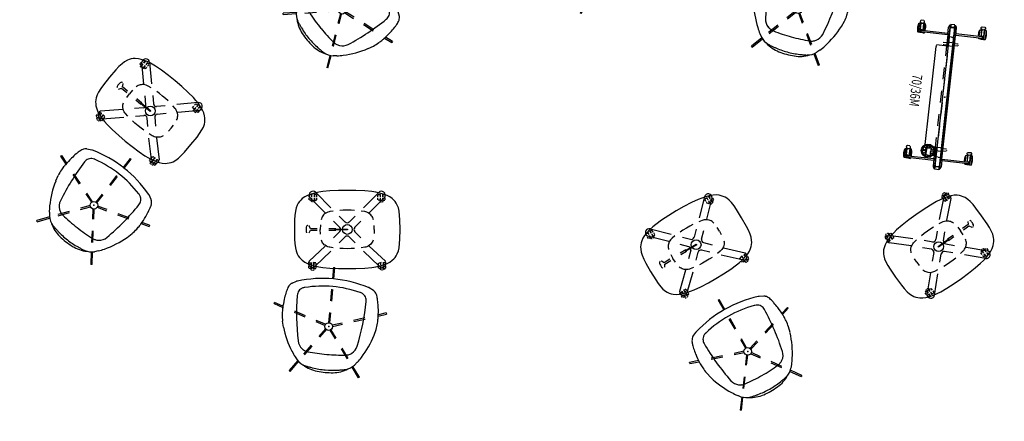
# Model space of a CAD drawing. Units: inches. Extents: x 0 to 456, y 0 to 284.
# Drawn here: x 5 to 257, y 23 to 126 of the extents above; entities that cross this region are included whole.
import ezdxf
from ezdxf.enums import TextEntityAlignment as Align

# ---------------------------------------------------------------- set-up
doc = ezdxf.new("R2010")
doc.units = ezdxf.units.IN
doc.header["$MEASUREMENT"] = 0
for name, color, linetype in [('A-FURN-P-ACCESSORY', 7, 'Continuous'), ('A-FURN-P-ACCESSORY-PROD_NO-T', 7, 'Continuous'), ('A-FURN-P-SEAT', 2, 'Continuous'), ('A-FURN-P-SEAT-PROD_NO-T', 2, 'Continuous'), ('A-FURN-P-TABLE', 2, 'Continuous'), ('A-FURN-P-TABLE-PROD_NO-T', 2, 'Continuous'), ('A-FURN-P-TERRITORY', 3, 'Continuous'), ('A-FURN-P-TERRITORY-PROD_NO-T', 3, 'Continuous'), ('A-FURN-P-TILE', 3, 'Continuous'), ('A-FURN-P-TILE-SS-T', 3, 'Continuous'), ('A-FURN-P-WORKTL', 7, 'Continuous'), ('A-FURN-P-WORKTL-PROD_NO-T', 7, 'Continuous')]:
    doc.layers.add(name, color=color, linetype=linetype)
doc.styles.get("Standard").update_dxf_attribs({"font": 'arial.ttf'})

# ---------------------------------------------------------------- blocks, each defined once
blk = doc.blocks.new('P_HZ920-')
at = {"layer": 'A-FURN-P-ACCESSORY'}
for p, q in [((4.37, 0.09), (4.32, -0.01)), ((4.42, 0.4), (4.41, 0.21)), ((4.43, 1.07), (4.42, 0.4)), ((4.43, 1.18), (4.43, 1.07)), ((4.75, 1.32), (4.64, 1.33)), ((4.9, 0.33), (4.9, 1.19)), ((4.92, 0.2), (4.9, 0.33)), ((5, 0), (4.95, 0.12)), ((31.38, 0.09), (31.33, -0.01)), ((31.44, 0.4), (31.42, 0.21)), ((31.44, 1.18), (31.44, 1.07)), ((31.44, 1.07), (31.44, 0.4)), ((31.77, 1.32), (31.65, 1.33)), ((31.91, 0.33), (31.91, 1.19)), ((31.93, 0.2), (31.91, 0.33)), ((32.01, 0), (31.96, 0.12)), ((4.27, -0.06), (4.27, -0.44)), ((4.27, -0.44), (4.27, -1.29)), ((4.4, -1.53), (4.42, -1.71)), ((4.42, -1.81), (4.43, -2.61)), ((4.9, -1.68), (4.92, -1.56)), ((4.9, -2.46), (4.9, -1.77)), ((4.9, -2.61), (4.9, -2.46)), ((4.92, -1.56), (4.95, -1.46)), ((5.06, -0.87), (5.06, -0.06)), ((5.06, -1.34), (5.06, -0.87)), ((31.28, -0.06), (31.28, -0.44)), ((31.28, -0.44), (31.28, -1.29)), ((31.41, -1.53), (31.44, -1.71)), ((31.44, -1.81), (31.44, -2.61)), ((31.91, -1.68), (31.93, -1.56)), ((31.91, -2.46), (31.91, -1.77)), ((31.91, -2.61), (31.91, -2.46)), ((31.93, -1.56), (31.97, -1.46)), ((32.07, -0.87), (32.07, -0.06)), ((32.07, -1.34), (32.07, -0.87))]:
    blk.add_line(p, q, dxfattribs=at)
blk.add_point((0, 0), dxfattribs=at)
at = {"layer": 'A-FURN-P-ACCESSORY-PROD_NO-T', "flags": 1}
for tag in ['CAPPN', 'CAPMG', 'CAPMC', 'CAPQT', 'CAPDH', 'CAPGC']:
    blk.add_attdef(tag, (0, 0), '', height=0.001, dxfattribs=at)
at = {"layer": 'A-FURN-P-ACCESSORY-PROD_NO-T'}
blk.add_attdef('CAPTG', (2, -4), '', height=2.5, dxfattribs=at)
blk = doc.blocks.new('P_HZ200-36')
at = {"layer": 'A-FURN-P-TERRITORY'}
for p, q in [((-18.89, 8.15), (-18.68, 8.37)), ((-18.89, 7.51), (-18.89, 8.15)), ((-18.68, 8.37), (-18.44, 8.37)), ((-18.44, 8.37), (-18.23, 8.17)), ((-18.23, 8.17), (-18.23, 7.98)), ((-18.23, 7.98), (-18.13, 7.98)), ((-18.22, 7.66), (-18.22, 7.47)), ((-15.73, 8.17), (-18.12, 8.17)), ((-18.12, 8.17), (-18.12, 7.47)), ((-18.11, 8.61), (-18.11, 8.22)), ((-18.11, 8.61), (-15.73, 8.61)), ((-18.11, 8.22), (-15.73, 8.22)), ((-17.7, 8.76), (-18.06, 8.66)), ((-17.33, 8.81), (-17.7, 8.76)), ((-17.13, 8.83), (-17.33, 8.81)), ((-16.78, 8.83), (-17.13, 8.83)), ((-16.41, 8.8), (-16.78, 8.83)), ((-16.07, 8.74), (-16.41, 8.8)), ((-16.33, 7.83), (-16.33, 1.03)), ((-15.76, 8.66), (-16.07, 8.74)), ((-15.96, 7.83), (-15.96, 1.03)), ((-15.73, 8.22), (-15.73, 8.61)), ((-15.73, 7.47), (-15.73, 8.17)), ((13.38, 7.51), (13.39, 8.15)), ((13.39, 8.15), (13.59, 8.37)), ((13.59, 8.37), (13.83, 8.37)), ((13.83, 8.37), (14.05, 8.17)), ((14.05, 8.17), (14.05, 7.98)), ((14.05, 7.98), (14.15, 7.98)), ((14.06, 7.66), (14.06, 7.47)), ((16.55, 8.17), (14.15, 8.17)), ((14.15, 8.17), (14.15, 7.47)), ((14.17, 8.61), (14.17, 8.22)), ((14.17, 8.61), (16.54, 8.61)), ((14.17, 8.22), (16.55, 8.22)), ((14.57, 8.76), (14.22, 8.66)), ((14.94, 8.81), (14.57, 8.76)), ((15.14, 8.83), (14.94, 8.81)), ((15.5, 8.83), (15.14, 8.83)), ((15.86, 8.8), (15.5, 8.83)), ((16.2, 8.74), (15.86, 8.8)), ((15.94, 7.83), (15.94, 1)), ((16.52, 8.66), (16.2, 8.74)), ((16.32, 7.83), (16.32, 1.03)), ((16.55, 8.22), (16.54, 8.61)), ((16.55, 7.47), (16.55, 8.17)), ((-18.68, 7.29), (-18.87, 7.42)), ((-18.43, 7.29), (-18.68, 7.29)), ((-18.22, 7.47), (-18.43, 7.29)), ((-18.12, 7.47), (-16.33, 7.47)), ((-18.11, 7.04), (-18.11, 7.43)), ((-18.11, 7.43), (-16.33, 7.43)), ((-16.33, 7.03), (-18.11, 7.04)), ((-17.7, 6.89), (-18.06, 6.99)), ((-17.33, 6.84), (-17.7, 6.89)), ((-17.13, 6.82), (-17.33, 6.84)), ((-16.78, 6.82), (-17.13, 6.82)), ((-16.41, 6.85), (-16.78, 6.82)), ((-15.96, 7.47), (-15.73, 7.47)), ((-15.96, 7.43), (-15.73, 7.43)), ((-15.73, 7.03), (-15.96, 7.03)), ((-15.76, 6.99), (-15.96, 6.94)), ((-15.73, 7.43), (-15.73, 7.03)), ((13.59, 7.29), (13.41, 7.42)), ((13.84, 7.29), (13.59, 7.29)), ((14.06, 7.47), (13.84, 7.29)), ((14.15, 7.47), (15.94, 7.47)), ((14.17, 7.04), (14.17, 7.43)), ((14.17, 7.43), (15.94, 7.43)), ((15.94, 7.03), (14.17, 7.04)), ((14.57, 6.89), (14.22, 6.99)), ((14.94, 6.84), (14.57, 6.89)), ((15.14, 6.82), (14.94, 6.84)), ((15.5, 6.82), (15.14, 6.82)), ((15.86, 6.85), (15.5, 6.82)), ((16.32, 7.47), (16.55, 7.47)), ((16.32, 7.43), (16.55, 7.43)), ((16.54, 7.03), (16.32, 7.03)), ((16.52, 6.99), (16.32, 6.94)), ((16.55, 7.43), (16.54, 7.03)), ((-18.63, 0.54), (-18.63, -0.54)), ((-17.84, 0.41), (-18.61, 0.56)), ((-16.05, 1.03), (-17.89, 1.03)), ((-16.05, 0.66), (-17.85, 0.65)), ((-17.84, -0.44), (-17.84, 0.41)), ((-17.56, 0.55), (-17.8, 0.5)), ((-16.23, 0.66), (-16.23, 0.56)), ((-15.44, 0.56), (-16.23, 0.56)), ((15.89, 0.95), (-15.89, 0.95)), ((-15.44, 0), (-15.44, 0.61)), ((-15.44, 0.56), (-13.5, 0.56)), ((-15.44, 0), (-15.44, -0.72)), ((-15.36, 0.69), (15.36, 0.69)), ((-10.5, 0.56), (-7.5, 0.56)), ((-4.5, 0.56), (-1.5, 0.56)), ((1.5, 0.56), (4.5, 0.56)), ((7.5, 0.56), (10.5, 0.56)), ((13.5, 0.56), (15.44, 0.56)), ((15.44, 0), (15.44, 0.61)), ((16.23, 0.56), (15.44, 0.56)), ((15.44, 0), (15.44, -0.72)), ((16.05, 1.03), (17.89, 1.03)), ((16.05, 0.66), (17.85, 0.65)), ((16.23, 0.66), (16.23, 0.56)), ((17.56, 0.55), (17.8, 0.5)), ((17.84, 0.41), (18.61, 0.56)), ((17.84, -0.44), (17.84, 0.41)), ((18.63, 0.54), (18.63, -0.54)), ((-18.62, -0.56), (-17.84, -0.41)), ((-16.05, -1.03), (-17.89, -1.03)), ((-16.05, -0.66), (-17.85, -0.65)), ((-17.56, -0.55), (-17.8, -0.5)), ((-16.33, -7.83), (-16.33, -1.03)), ((-15.44, -0.56), (-16.23, -0.56)), ((-16.23, -0.66), (-16.23, -0.56)), ((-15.96, -7.83), (-15.96, -1.03)), ((-13.01, -0.95), (-15.89, -0.95)), ((-15.44, -0.56), (-13.5, -0.56)), ((-15.36, -0.8), (-13.01, -0.8)), ((-13.01, -0.8), (-13.01, -3.55)), ((-10.5, -0.95), (-13.01, -0.95)), ((-10.5, -0.56), (-7.5, -0.56)), ((-4.5, -0.95), (-7.5, -0.95)), ((-4.5, -0.56), (-1.5, -0.56)), ((1.5, -0.95), (-1.5, -0.95)), ((1.5, -0.56), (4.5, -0.56)), ((7.5, -0.95), (4.5, -0.95)), ((7.5, -0.56), (10.5, -0.56)), ((13.01, -0.95), (10.5, -0.95)), ((15.36, -0.8), (13.01, -0.8)), ((13.01, -0.8), (13.01, -3.55)), ((15.89, -0.95), (13.01, -0.95)), ((13.5, -0.56), (15.44, -0.56)), ((16.23, -0.56), (15.44, -0.56)), ((15.94, -7.83), (15.94, -1)), ((16.05, -0.66), (17.85, -0.65)), ((16.05, -1.03), (17.89, -1.03)), ((16.23, -0.66), (16.23, -0.56)), ((16.32, -7.83), (16.32, -1.03)), ((17.56, -0.55), (17.8, -0.5)), ((18.62, -0.56), (17.84, -0.41)), ((-12.89, -3.63), (-12.76, -3.65)), ((-12.76, -3.65), (-12.61, -3.66)), ((12.61, -3.66), (-12.61, -3.66)), ((12.76, -3.65), (12.61, -3.66)), ((12.89, -3.63), (12.76, -3.65)), ((-18.89, -7.51), (-18.89, -8.15)), ((-18.68, -7.29), (-18.87, -7.42)), ((-18.43, -7.29), (-18.68, -7.29)), ((-18.22, -7.47), (-18.43, -7.29)), ((-18.22, -7.66), (-18.22, -7.47)), ((-18.12, -8.17), (-18.12, -7.47)), ((-18.12, -7.47), (-16.33, -7.47)), ((-16.33, -7.03), (-18.11, -7.04)), ((-18.11, -7.04), (-18.11, -7.43)), ((-18.11, -7.43), (-16.33, -7.43)), ((-17.7, -6.89), (-18.06, -6.99)), ((-17.33, -6.84), (-17.7, -6.89)), ((-17.13, -6.82), (-17.33, -6.84)), ((-16.78, -6.82), (-17.13, -6.82)), ((-16.41, -6.85), (-16.78, -6.82)), ((-15.76, -6.99), (-15.96, -6.94)), ((-15.73, -7.03), (-15.96, -7.03)), ((-15.96, -7.43), (-15.73, -7.43)), ((-15.96, -7.47), (-15.73, -7.47)), ((-15.73, -7.43), (-15.73, -7.03)), ((-15.73, -7.47), (-15.73, -8.17)), ((13.38, -7.51), (13.39, -8.15)), ((13.59, -7.29), (13.41, -7.42)), ((13.84, -7.29), (13.59, -7.29)), ((14.06, -7.47), (13.84, -7.29)), ((14.06, -7.66), (14.06, -7.47)), ((14.15, -8.17), (14.15, -7.47)), ((14.15, -7.47), (15.94, -7.47)), ((15.94, -7.03), (14.17, -7.04)), ((14.17, -7.04), (14.17, -7.43)), ((14.17, -7.43), (15.94, -7.43)), ((14.57, -6.89), (14.22, -6.99)), ((14.94, -6.84), (14.57, -6.89)), ((15.14, -6.82), (14.94, -6.84)), ((15.5, -6.82), (15.14, -6.82)), ((15.86, -6.85), (15.5, -6.82)), ((16.52, -6.99), (16.32, -6.94)), ((16.54, -7.03), (16.32, -7.03)), ((16.32, -7.43), (16.55, -7.43)), ((16.32, -7.47), (16.55, -7.47)), ((16.55, -7.43), (16.54, -7.03)), ((16.55, -7.47), (16.55, -8.17)), ((-18.89, -8.15), (-18.68, -8.37)), ((-18.68, -8.37), (-18.44, -8.37)), ((-18.44, -8.37), (-18.23, -8.17)), ((-18.23, -8.17), (-18.23, -7.98)), ((-18.23, -7.98), (-18.13, -7.98)), ((-15.73, -8.17), (-18.12, -8.17)), ((-18.11, -8.61), (-18.11, -8.22)), ((-18.11, -8.22), (-15.73, -8.22)), ((-18.11, -8.61), (-15.73, -8.61)), ((-17.7, -8.76), (-18.06, -8.66)), ((-17.33, -8.81), (-17.7, -8.76)), ((-17.13, -8.83), (-17.33, -8.81)), ((-16.78, -8.83), (-17.13, -8.83)), ((-16.41, -8.8), (-16.78, -8.83)), ((-16.07, -8.74), (-16.41, -8.8)), ((-15.76, -8.66), (-16.07, -8.74)), ((-15.73, -8.22), (-15.73, -8.61)), ((13.39, -8.15), (13.59, -8.37)), ((13.59, -8.37), (13.83, -8.37)), ((13.83, -8.37), (14.05, -8.17)), ((14.05, -8.17), (14.05, -7.98)), ((14.05, -7.98), (14.15, -7.98)), ((16.55, -8.17), (14.15, -8.17)), ((14.17, -8.61), (14.17, -8.22)), ((14.17, -8.22), (16.55, -8.22)), ((14.17, -8.61), (16.54, -8.61)), ((14.57, -8.76), (14.22, -8.66)), ((14.94, -8.81), (14.57, -8.76)), ((15.14, -8.83), (14.94, -8.81)), ((15.5, -8.83), (15.14, -8.83)), ((15.86, -8.8), (15.5, -8.83)), ((16.2, -8.74), (15.86, -8.8)), ((16.52, -8.66), (16.2, -8.74)), ((16.55, -8.22), (16.54, -8.61))]:
    blk.add_line(p, q, dxfattribs=at)
for centre, radius, start, end in [((-16.14, 7.82), 0.33, 303.4531, 233.4832), ((-16.14, 7.83), 0.189, 359.9996, 180), ((16.14, 7.82), 0.33, 303.4531, 233.4832), ((16.13, 7.83), 0.189, 359.9996, 180), ((-17.83, 0.36), 0.674, 84.3377, 165.4187), ((-17.85, 0.38), 0.264, 90, 162.8229), ((-16.05, 0.84), 0.187, 270, 90), ((16.05, 0.84), 0.187, 90, 270), ((17.83, 0.36), 0.674, 14.5813, 95.6623), ((17.85, 0.38), 0.264, 17.1771, 90), ((-17.83, -0.36), 0.674, 194.5813, 275.6623), ((-17.85, -0.38), 0.264, 197.1771, 270), ((-16.05, -0.84), 0.187, 270, 90), ((16.05, -0.84), 0.187, 90, 270), ((17.83, -0.36), 0.674, 264.3377, 345.4187), ((17.85, -0.38), 0.264, 270, 342.8229), ((-16.14, -7.82), 0.33, 126.5168, 56.5469), ((16.14, -7.82), 0.33, 126.5168, 56.5469), ((-16.14, -7.83), 0.189, 180, 0.0004), ((16.13, -7.83), 0.189, 180, 0.0004)]:
    blk.add_arc(centre, radius, start, end, dxfattribs=at)
for p in [(-18.24, 0.68), (0, 0), (18.24, -0.69)]:
    blk.add_point(p, dxfattribs=at)
at = {"layer": 'A-FURN-P-TERRITORY-PROD_NO-T', "flags": 1}
for tag in ['CAPPN', 'CAPMG', 'CAPMC', 'CAPQT', 'CAPDH', 'CAPGC']:
    blk.add_attdef(tag, (0, 0), '', height=0.001, dxfattribs=at)
at = {"layer": 'A-FURN-P-TERRITORY-PROD_NO-T'}
blk.add_attdef('CAPTG', (-11, -6.54), '', height=2.5, dxfattribs=at)
blk = doc.blocks.new('P_HZ210-7036M')
at = {"layer": 'A-FURN-P-TILE'}
for p, q in [((0.2, -1.06), (0.2, -0.3)), ((0.32, -0.18), (36.08, -0.18)), ((36.08, -1.18), (0.32, -1.18)), ((36.2, -0.3), (36.2, -1.06))]:
    blk.add_line(p, q, dxfattribs=at)
for centre, start, end in [((0.32, -0.3), 90, 180), ((0.32, -1.06), 180, 270), ((36.08, -0.3), 0, 90), ((36.08, -1.06), 270, 0)]:
    blk.add_arc(centre, 0.12, start, end, dxfattribs=at)
for p in [(0, 0), (0, -1.37), (36.4, 0), (36.4, -1.37)]:
    blk.add_point(p, dxfattribs=at)
at = {"layer": 'A-FURN-P-TILE-SS-T', "width": 0.7, "flags": 1}
blk.add_attdef('CAPPN', (0, 0), '', height=0.001, dxfattribs=at)
at = {"layer": 'A-FURN-P-TILE-SS-T', "flags": 1}
for tag in ['CAPMG', 'CAPMC', 'CAPQT', 'CAPDH', 'CAPGC']:
    blk.add_attdef(tag, (0, 0), '', height=0.001, dxfattribs=at)
at = {"layer": 'A-FURN-P-TILE-SS-T', "width": 0.7}
blk.add_attdef('CAPTG', text='', height=2.5, dxfattribs=at).set_placement((17.39, -9.5), align=Align.CENTER)
blk = doc.blocks.new('P_Y7235-')
at = {"layer": 'A-FURN-P-WORKTL'}
for p, q in [((-0.59, 0.09), (-0.51, 0.01)), ((0.55, 0.12), (-0.55, 0.12)), ((0.52, 0.02), (0.59, 0.09)), ((-0.88, -0.03), (-0.9, -0.58)), ((0.88, -0.03), (-0.88, -0.03)), ((-0.66, -2.31), (-0.78, -1.31)), ((-0.78, -1.31), (1.22, -1.31)), ((1.22, -2.31), (-0.78, -2.31)), ((-0.78, -2.31), (-0.78, -2.56)), ((0.9, -0.58), (0.88, -0.03)), ((1.22, -1.31), (1.09, -2.31)), ((1.22, -2.56), (1.22, -2.31)), ((-0.78, -2.56), (1.22, -2.56))]:
    blk.add_line(p, q, dxfattribs=at)
for centre, radius in [((0, -2), 1.68), ((0, -2), 1.49), ((-1.06, -1.91), 0.375), ((0.24, -0.93), 0.375), ((-0.4, -2.94), 0.375), ((0.39, -2.95), 0.375)]:
    blk.add_circle(centre, radius, dxfattribs=at)
blk.add_point((0, 0), dxfattribs=at)
at = {"layer": 'A-FURN-P-WORKTL-PROD_NO-T', "flags": 1}
for tag in ['CAPPN', 'CAPMG', 'CAPMC', 'CAPQT', 'CAPDH', 'CAPGC']:
    blk.add_attdef(tag, (0, 0), '', height=0.001, dxfattribs=at)
at = {"layer": 'A-FURN-P-WORKTL-PROD_NO-T'}
blk.add_attdef('CAPTG', (-3.85, -7.39), '', height=2.5, dxfattribs=at)
blk = doc.blocks.new('P_HJALNNS-2027CM')
at = {"layer": 'A-FURN-P-TABLE'}
for p, q in [((-11.51, 7.89), (-11.89, 7.53)), ((-10.87, 8.34), (-11.51, 7.89)), ((-10.17, 8.69), (-10.87, 8.34)), ((-9.22, 9.04), (-10.17, 8.69)), ((-9.7, 8.36), (-9.7, 8.85)), ((-9.7, 7.56), (-9.7, 8.09)), ((-9.61, 8.93), (-9.15, 8.93)), ((-5.63, 4.25), (-9.61, 8.24)), ((-8.25, 9.32), (-9.22, 9.04)), ((-9.13, 8.92), (-9.13, 8.36)), ((-9.13, 8.09), (-9.13, 7.5)), ((-9.07, 8.36), (-9.07, 8.94)), ((-9.07, 7.59), (-9.07, 8.09)), ((-9.05, 8.96), (-8.94, 9.05)), ((-8.53, 9.02), (-8.45, 8.93)), ((-8.45, 8.93), (-8.44, 8.36)), ((-8.44, 8.09), (-8.44, 7.56)), ((-8.39, 8.92), (-8.39, 8.36)), ((-8.39, 8.09), (-8.39, 7.5)), ((-7.9, 8.93), (-8.36, 8.93)), ((-7.26, 9.54), (-8.25, 9.32)), ((-8.06, 9.46), (-4.17, 5.56)), ((-7.81, 8.36), (-7.81, 8.85)), ((-7.81, 7.56), (-7.81, 8.09)), ((-6.26, 9.7), (-7.26, 9.54)), ((-4.45, 9.87), (-6.26, 9.7)), ((-2.23, 9.97), (-4.45, 9.87)), ((0, 10), (-2.23, 9.97)), ((2.23, 9.97), (0, 10)), ((4.46, 9.87), (2.23, 9.97)), ((8.06, 9.46), (4.17, 5.56)), ((6.27, 9.7), (4.46, 9.87)), ((5.63, 4.25), (9.61, 8.24)), ((7.27, 9.54), (6.27, 9.7)), ((8.25, 9.32), (7.27, 9.54)), ((7.81, 8.36), (7.81, 8.85)), ((7.81, 7.56), (7.81, 8.09)), ((7.9, 8.93), (8.36, 8.93)), ((9.23, 9.04), (8.25, 9.32)), ((8.39, 8.92), (8.39, 8.36)), ((8.39, 8.09), (8.39, 7.5)), ((8.45, 8.93), (8.44, 8.36)), ((8.44, 8.09), (8.44, 7.56)), ((8.53, 9.02), (8.45, 8.93)), ((9.05, 8.96), (8.94, 9.05)), ((9.07, 8.36), (9.07, 8.94)), ((9.07, 7.59), (9.07, 8.09)), ((9.13, 8.92), (9.13, 8.36)), ((9.13, 8.09), (9.13, 7.5)), ((9.61, 8.93), (9.15, 8.93)), ((10.18, 8.69), (9.23, 9.04)), ((9.7, 8.36), (9.7, 8.85)), ((9.7, 7.56), (9.7, 8.09)), ((10.88, 8.34), (10.18, 8.69)), ((11.51, 7.89), (10.88, 8.34)), ((11.9, 7.53), (11.51, 7.89)), ((-13.08, 5.49), (-13.25, 4.7)), ((-12.78, 6.24), (-13.08, 5.49)), ((-12.53, 6.7), (-12.78, 6.24)), ((-12.24, 7.13), (-12.53, 6.7)), ((-11.89, 7.53), (-12.24, 7.13)), ((-9.15, 7.48), (-9.61, 7.48)), ((-9.19, 7.25), (-9.19, 7.48)), ((-9.19, 7.48), (-8.85, 7.48)), ((-9.09, 7.07), (-9.18, 7.17)), ((-8.85, 7.05), (-8.99, 7.05)), ((-8.67, 7.48), (-8.46, 7.48)), ((-8.52, 7.05), (-8.67, 7.05)), ((-8.46, 7.48), (-8.33, 7.48)), ((-8.34, 7.16), (-8.42, 7.07)), ((-8.36, 7.48), (-7.9, 7.48)), ((-8.32, 7.42), (-8.33, 7.22)), ((8.36, 7.48), (7.9, 7.48)), ((8.32, 7.42), (8.33, 7.22)), ((8.46, 7.48), (8.33, 7.48)), ((8.34, 7.16), (8.42, 7.07)), ((8.67, 7.48), (8.46, 7.48)), ((8.52, 7.05), (8.67, 7.05)), ((9.19, 7.48), (8.85, 7.48)), ((8.85, 7.05), (8.99, 7.05)), ((9.09, 7.07), (9.18, 7.17)), ((9.15, 7.48), (9.61, 7.48)), ((9.19, 7.25), (9.19, 7.48)), ((12.24, 7.13), (11.9, 7.53)), ((12.54, 6.7), (12.24, 7.13)), ((12.79, 6.24), (12.54, 6.7)), ((13.08, 5.49), (12.79, 6.24)), ((13.26, 4.7), (13.08, 5.49)), ((-13.39, 3.6), (-13.46, 2.5)), ((-13.25, 4.7), (-13.39, 3.6)), ((-6.62, 2.74), (-6.7, 2.48)), ((-6.51, 3.03), (-6.62, 2.74)), ((-6.38, 3.26), (-6.51, 3.03)), ((-6.22, 3.49), (-6.38, 3.26)), ((-6.04, 3.71), (-6.22, 3.49)), ((-5.86, 3.89), (-6.04, 3.71)), ((-5.67, 4.05), (-5.86, 3.89)), ((-5.3, 4.28), (-5.67, 4.05)), ((-4.98, 4.42), (-5.3, 4.28)), ((-4.66, 4.52), (-4.98, 4.42)), ((-4.45, 4.56), (-4.66, 4.52)), ((-3.57, 4.7), (-4.45, 4.56)), ((-2.04, 3.44), (-0.51, 1.9)), ((-1.02, 4.9), (-1.89, 4.86)), ((0.01, 4.93), (-1.02, 4.9)), ((1, 4.91), (0.01, 4.93)), ((2.05, 3.44), (0.51, 1.9)), ((1.87, 4.86), (1, 4.91)), ((4.46, 4.56), (3.56, 4.69)), ((4.72, 4.5), (4.46, 4.56)), ((5, 4.41), (4.72, 4.5)), ((5.32, 4.27), (5, 4.41)), ((5.73, 4), (5.32, 4.27)), ((6.02, 3.74), (5.73, 4)), ((6.22, 3.51), (6.02, 3.74)), ((6.37, 3.28), (6.22, 3.51)), ((6.51, 3.02), (6.37, 3.28)), ((6.62, 2.76), (6.51, 3.02)), ((6.7, 2.48), (6.62, 2.76)), ((13.39, 3.6), (13.26, 4.7)), ((13.46, 2.5), (13.39, 3.6)), ((-13.46, 2.5), (-13.5, 0)), ((-13.5, 0), (-13.46, -2.49)), ((-10.52, 0.38), (-10.54, 0.12)), ((-10.54, 0.12), (-10.54, -0.22)), ((-10.48, 0.61), (-10.52, 0.38)), ((-10.43, 0.77), (-10.48, 0.61)), ((-10.36, 0.9), (-10.43, 0.77)), ((-10.29, 0.97), (-10.36, 0.9)), ((-10.07, 1.05), (-10.17, 1.03)), ((-9.77, 0.9), (-9.85, 0.98)), ((-9.4, 0.2), (-9.77, 0.9)), ((-7.67, 0.2), (-9.4, 0.2)), ((-6.85, 1.17), (-6.89, 0)), ((-6.85, -1.16), (-6.89, 0.01)), ((-2.94, 0.2), (-4.67, 0.2)), ((-1.88, 0.49), (-3.5, 2.12)), ((-3.12, -0.12), (-3.12, 0.12)), ((-3.12, 0.12), (0.09, 0.12)), ((0.09, 0.12), (0.09, -0.12)), ((1.88, 0.49), (3.51, 2.12)), ((6.89, 0), (6.86, 1.02)), ((6.89, 0), (6.86, -1.01)), ((13.5, 0), (13.46, 2.5)), ((13.46, -2.49), (13.5, 0)), ((-13.46, -2.49), (-13.39, -3.6)), ((-10.54, -0.22), (-10.52, -0.42)), ((-10.52, -0.42), (-10.49, -0.58)), ((-10.49, -0.58), (-10.44, -0.73)), ((-10.44, -0.73), (-10.4, -0.83)), ((-9.77, -0.89), (-9.4, -0.19)), ((-9.4, -0.19), (-7.67, -0.19)), ((-4.67, -0.19), (-2.95, -0.19)), ((-1.88, -0.48), (-3.5, -2.12)), ((0.09, -0.12), (-3.12, -0.12)), ((-2.04, -3.43), (-0.51, -1.89)), ((2.05, -3.43), (0.51, -1.89)), ((1.88, -0.48), (3.51, -2.12)), ((13.39, -3.6), (13.46, -2.49)), ((-13.39, -3.6), (-13.25, -4.7)), ((-13.25, -4.7), (-13.08, -5.48)), ((-5.63, -4.24), (-9.74, -8.14)), ((-6.51, -3.02), (-6.62, -2.74)), ((-6.38, -3.25), (-6.51, -3.02)), ((-6.22, -3.49), (-6.38, -3.25)), ((-6.04, -3.71), (-6.22, -3.49)), ((-5.86, -3.89), (-6.04, -3.71)), ((-5.67, -4.04), (-5.86, -3.89)), ((-5.3, -4.27), (-5.67, -4.04)), ((-4.98, -4.42), (-5.3, -4.27)), ((-4.66, -4.51), (-4.98, -4.42)), ((-4.45, -4.55), (-4.66, -4.51)), ((-3.57, -4.69), (-4.45, -4.55)), ((-1.02, -4.9), (-1.89, -4.85)), ((0.01, -4.92), (-1.02, -4.9)), ((1, -4.9), (0.01, -4.92)), ((1.87, -4.85), (1, -4.9)), ((4.46, -4.56), (3.56, -4.69)), ((4.72, -4.5), (4.46, -4.56)), ((5, -4.41), (4.72, -4.5)), ((5.32, -4.26), (5, -4.41)), ((5.73, -4), (5.32, -4.26)), ((5.63, -4.24), (9.74, -8.14)), ((6.02, -3.74), (5.73, -4)), ((6.22, -3.5), (6.02, -3.74)), ((6.37, -3.27), (6.22, -3.5)), ((6.51, -3.01), (6.37, -3.27)), ((6.62, -2.75), (6.51, -3.01)), ((13.08, -5.48), (13.26, -4.7)), ((13.26, -4.7), (13.39, -3.6)), ((-13.08, -5.48), (-12.78, -6.24)), ((-12.78, -6.24), (-12.53, -6.7)), ((-12.53, -6.7), (-12.24, -7.13)), ((-12.24, -7.13), (-11.89, -7.52)), ((-11.89, -7.52), (-11.51, -7.88)), ((-8.19, -9.36), (-4.17, -5.56)), ((8.19, -9.36), (4.17, -5.56)), ((11.51, -7.88), (11.9, -7.52)), ((11.9, -7.52), (12.24, -7.13)), ((12.24, -7.13), (12.54, -6.7)), ((12.54, -6.7), (12.79, -6.24)), ((12.79, -6.24), (13.08, -5.48)), ((-11.51, -7.88), (-10.87, -8.33)), ((-10.87, -8.33), (-10.17, -8.68)), ((-10.17, -8.68), (-9.22, -9.03)), ((-9.84, -9.06), (-9.84, -8.57)), ((-9.84, -9.86), (-9.84, -9.33)), ((-9.75, -8.49), (-9.29, -8.49)), ((-9.29, -9.94), (-9.75, -9.94)), ((-9.19, -9.94), (-9.33, -9.94)), ((-9.33, -10), (-9.33, -10.2)), ((-9.27, -8.5), (-9.27, -9.06)), ((-9.27, -9.33), (-9.27, -9.92)), ((-9.22, -9.03), (-8.25, -9.32)), ((-9.13, -8.4), (-9.21, -8.49)), ((-9.21, -8.49), (-9.21, -9.06)), ((-9.21, -9.33), (-9.21, -9.86)), ((-8.98, -9.94), (-9.19, -9.94)), ((-8.47, -9.94), (-8.8, -9.94)), ((-8.6, -8.46), (-8.72, -8.37)), ((-8.58, -9.06), (-8.59, -8.48)), ((-8.58, -9.83), (-8.58, -9.33)), ((-8.53, -8.5), (-8.53, -9.06)), ((-8.53, -9.33), (-8.53, -9.92)), ((-8.04, -8.49), (-8.5, -8.49)), ((-8.5, -9.94), (-8.04, -9.94)), ((-8.46, -10.17), (-8.47, -9.94)), ((-8.25, -9.32), (-7.26, -9.54)), ((-7.95, -9.06), (-7.95, -8.57)), ((-7.95, -9.86), (-7.95, -9.33)), ((-7.26, -9.54), (-6.26, -9.69)), ((-6.26, -9.69), (-4.45, -9.86)), ((-4.45, -9.86), (-2.23, -9.96)), ((-2.23, -9.96), (0, -10)), ((0, -10), (2.23, -9.96)), ((2.23, -9.96), (4.46, -9.86)), ((4.46, -9.86), (6.27, -9.69)), ((6.27, -9.69), (7.27, -9.54)), ((7.27, -9.54), (8.25, -9.32)), ((7.95, -9.06), (7.95, -8.57)), ((7.95, -9.86), (7.95, -9.33)), ((8.04, -8.49), (8.5, -8.49)), ((8.5, -9.94), (8.04, -9.94)), ((8.25, -9.32), (9.23, -9.03)), ((8.46, -10.17), (8.47, -9.94)), ((8.47, -9.94), (8.8, -9.94)), ((8.53, -8.5), (8.53, -9.06)), ((8.53, -9.33), (8.53, -9.92)), ((8.58, -9.06), (8.59, -8.48)), ((8.58, -9.83), (8.58, -9.33)), ((8.6, -8.46), (8.72, -8.37)), ((8.98, -9.94), (9.19, -9.94)), ((9.13, -8.4), (9.21, -8.49)), ((9.19, -9.94), (9.33, -9.94)), ((9.21, -8.49), (9.21, -9.06)), ((9.21, -9.33), (9.21, -9.86)), ((9.23, -9.03), (10.18, -8.68)), ((9.27, -8.5), (9.27, -9.06)), ((9.27, -9.33), (9.27, -9.92)), ((9.75, -8.49), (9.29, -8.49)), ((9.29, -9.94), (9.75, -9.94)), ((9.33, -10), (9.33, -10.2)), ((9.84, -9.06), (9.84, -8.57)), ((9.84, -9.86), (9.84, -9.33)), ((10.18, -8.68), (10.88, -8.33)), ((10.88, -8.33), (11.51, -7.88)), ((-9.32, -10.26), (-9.23, -10.35)), ((-9.13, -10.37), (-8.98, -10.37)), ((-8.8, -10.37), (-8.66, -10.37)), ((-8.57, -10.36), (-8.47, -10.25)), ((8.57, -10.36), (8.47, -10.25)), ((8.8, -10.37), (8.66, -10.37)), ((9.13, -10.37), (8.98, -10.37)), ((9.32, -10.26), (9.23, -10.35))]:
    blk.add_line(p, q, dxfattribs=at)
blk.add_circle((0, 0), 1.25, dxfattribs=at)
for centre, radius, start, end in [((-8.76, 8.76), 0.992, 44.9542, 211.5174), ((8.76, 8.76), 0.992, 328.4826, 135.0458), ((-2.36, 0.01), 0.684, 359.532, 46.5259), ((-2.36, 0), 0.684, 313.4741, 0.468), ((0, 2.43), 0.733, 223.9813, 269.9339), ((0, 2.43), 0.733, 270.0661, 316.0187), ((2.37, 0.01), 0.684, 133.4741, 180.468), ((2.37, 0), 0.684, 179.532, 226.5259), ((0, -2.42), 0.733, 90.0661, 136.0187), ((0, -2.42), 0.733, 43.9813, 89.9339), ((-8.89, -8.66), 0.992, 148.4826, 315.0458), ((8.89, -8.66), 0.992, 224.9542, 31.5174)]:
    blk.add_arc(centre, radius, start, end, dxfattribs=at)
blk.add_point((0, 0), dxfattribs=at)
at = {"layer": 'A-FURN-P-TABLE-PROD_NO-T', "flags": 1}
for tag in ['CAPPN', 'CAPMG', 'CAPMC', 'CAPQT', 'CAPDH', 'CAPGC']:
    blk.add_attdef(tag, (0, 0), '', height=0.001, dxfattribs=at)
at = {"layer": 'A-FURN-P-TABLE-PROD_NO-T'}
blk.add_attdef('CAPTG', (-7.2, -12.99), '', height=2.5, dxfattribs=at)
blk = doc.blocks.new('P_NOALN17L1')
at = {"layer": 'A-FURN-P-SEAT'}
for p, q in [((4.57, 14.42), (3.83, 12.13)), ((4.15, 12.12), (4.87, 14.32)), ((4.57, 14.42), (4.87, 14.33)), ((-1.17, 11.51), (0.33, 11.89)), ((10.23, 10.31), (10.79, 9.19)), ((-12.3, 8.81), (-12.12, 9.06)), ((-12.3, 8.81), (-9.6, 6.84)), ((-9.38, 7.07), (-12.12, 9.06)), ((-8.46, 7.84), (-9.21, 7.23)), ((2.85, 9.12), (1.92, 6.26)), ((2.22, 6.16), (3.15, 9.01)), ((-7.79, 5.53), (-5.36, 3.76)), ((-5.17, 4.01), (-7.6, 5.78)), ((1, 3.41), (0.2, 0.96)), ((0.49, 0.84), (1.29, 3.3)), ((-2.94, 2), (-0.85, 0.49)), ((-0.65, 0.73), (-2.74, 2.25)), ((3.55, 0.11), (0.97, 0.11)), ((9.55, 0.11), (6.55, 0.11)), ((15.13, 0.11), (12.22, 0.11)), ((15.13, 0.11), (15.13, -0.21)), ((-0.9, -0.39), (-2.99, -1.91)), ((-2.81, -2.17), (-0.72, -0.66)), ((0.1, -0.97), (0.9, -3.43)), ((1.2, -3.34), (0.4, -0.89)), ((0.96, -0.21), (3.54, -0.21)), ((6.54, -0.21), (9.54, -0.21)), ((12.22, -0.21), (15.13, -0.21)), ((-5.41, -3.68), (-7.84, -5.44)), ((-7.66, -5.7), (-5.24, -3.94)), ((-9.79, -6.86), (-12.36, -8.72)), ((-12.18, -8.98), (-9.59, -7.1)), ((-8.46, -8.1), (-9.21, -7.48)), ((1.82, -6.29), (2.75, -9.14)), ((3.05, -9.05), (2.13, -6.2)), ((-12.18, -8.98), (-12.36, -8.73)), ((10.23, -10.57), (10.79, -9.45)), ((-1.17, -11.77), (0.33, -12.15)), ((3.81, -12.39), (4.48, -14.45)), ((4.78, -14.36), (4.13, -12.38)), ((4.78, -14.36), (4.48, -14.45))]:
    blk.add_line(p, q, dxfattribs=at)
blk.add_circle((0, 0), 0.976, dxfattribs=at)
for centre, radius, start, end in [((5.98, -11.97), 24.55, 106.9553, 122.2755), ((2.77, -0.29), 12.42, 93.653, 101.3339), ((2.95, -2.74), 14.88, 91.3835, 93.7389), ((3.1, -8.72), 20.86, 89.7244, 91.4053), ((3.13, -12.01), 24.15, 88.8795, 89.8278), ((3.26, -6.6), 18.73, 81.7621, 88.9499), ((2.3, -14.05), 26.25, 78.6216, 82.0252), ((4.61, -2.49), 14.46, 75.6792, 78.5522), ((6.2, 3.81), 7.96, 71.8709, 75.5786), ((6.81, 5.7), 5.98, 66.1883, 71.75), ((8.3, 9.14), 2.22, 54.5123, 65.5244), ((8.01, 8.75), 2.71, 39.3475, 54.355), ((7.67, 8.46), 3.16, 35.8642, 39.5986), ((2.91, -6.94), 18.66, 122.5504, 127.5706), ((8.26, -54.26), 63, 90.9542, 101.5754), ((7.25, 6.56), 2.17, 59.0691, 90.9526), ((7.25, 6.56), 2.17, 41.5728, 59.0668), ((7.25, 6.56), 2.17, 34.2669, 41.5699), ((7.25, 6.56), 2.17, 14.3424, 34.2149), ((-14.97, 0.88), 27.06, 17.7426, 17.8949), ((-15.3, 0.77), 27.42, 17.4397, 17.7427), ((-18.36, -0.07), 30.58, 359.8924, 17.2248), ((-3.38, 1.08), 8.31, 146.9627, 174.1477), ((7.32, 0.86), 18.33, 166.8062, 169.2969), ((-6.43, 4.08), 4.2, 131.4853, 166.6639), ((-10.49, 5.04), 0.0282, 166.7328, 167.6261), ((-3.75, 4.37), 3.15, 160.784, 174.0202), ((-3.73, 4.36), 3.16, 143.689, 160.7336), ((-3.75, 4.37), 3.15, 101.5758, 143.658), ((-18.84, -0.11), 29.1, 14.0432, 14.3427), ((-18.62, -0.13), 28.88, 345.8179, 14.1821), ((9.52, -0.13), 20.66, 170.8497, 180.0004), ((53.06, -6.98), 64.74, 170.737, 170.9963), ((30.44, -3.25), 41.81, 170.1993, 170.7847), ((13.42, -0.32), 24.54, 169.2305, 170.1771), ((38.99, -0.12), 46.13, 174.0097, 180.0108), ((8.37, -0.13), 20.12, 174.1477, 185.8523), ((-3.38, -1.33), 8.31, 185.8523, 213.0362), ((9.52, -0.13), 20.66, 179.9996, 189.1503), ((38.99, -0.14), 46.13, 179.9892, 185.9903), ((-18.36, -0.19), 30.58, 342.7752, 0.1076), ((53.06, 6.72), 64.74, 189.0037, 189.263), ((30.44, 2.99), 41.81, 189.2153, 189.8007), ((13.42, 0.06), 24.54, 189.8229, 190.7695), ((7.32, -1.12), 18.33, 190.7031, 193.1938), ((-3.75, -4.62), 3.15, 185.9798, 199.216), ((-10.49, -5.3), 0.0282, 192.3739, 193.2672), ((-6.43, -4.33), 4.2, 193.3361, 228.5147), ((-3.73, -4.62), 3.16, 199.2664, 216.311), ((-3.75, -4.62), 3.15, 216.342, 258.4242), ((7.25, -6.82), 2.17, 325.7851, 345.6577), ((-18.84, -0.15), 29.1, 345.6573, 345.9568), ((2.91, 6.68), 18.66, 232.4294, 237.4496), ((5.98, 11.72), 24.55, 237.7245, 253.0447), ((8.26, 54.01), 63, 258.4246, 269.0458), ((7.25, -6.82), 2.17, 269.0474, 300.9309), ((7.25, -6.82), 2.17, 300.9332, 318.4272), ((7.25, -6.82), 2.17, 318.4301, 325.7331), ((-14.97, -1.13), 27.06, 342.1051, 342.2574), ((-15.3, -1.03), 27.42, 342.2573, 342.5604), ((2.77, 0.03), 12.42, 258.6661, 266.3471), ((2.95, 2.48), 14.88, 266.2611, 268.6165), ((3.1, 8.46), 20.86, 268.5946, 270.2756), ((3.13, 11.76), 24.15, 270.1722, 271.1205), ((3.26, 6.34), 18.73, 271.0501, 278.2379), ((2.3, 13.79), 26.25, 277.9748, 281.3784), ((4.61, 2.24), 14.46, 281.4478, 284.3208), ((6.2, -4.07), 7.96, 284.4214, 288.1292), ((6.81, -5.96), 5.98, 288.25, 293.8117), ((8.3, -9.4), 2.22, 294.4756, 305.4877), ((8.06, -9.07), 2.64, 305.5338, 317.4361), ((7.85, -8.86), 2.93, 317.243, 320.8805), ((7.66, -8.7), 3.18, 320.8734, 324.1273)]:
    blk.add_arc(centre, radius, start, end, dxfattribs=at)
blk.add_point((0, 0), dxfattribs=at)
at = {"layer": 'A-FURN-P-SEAT-PROD_NO-T'}
blk.add_attdef('CAPTG', (0, 0), '', height=2.5, dxfattribs=at)
at = {"layer": 'A-FURN-P-SEAT-PROD_NO-T', "flags": 1}
for tag in ['CAPPN', 'CAPMG', 'CAPMC', 'CAPQT', 'CAPDH', 'CAPGC']:
    blk.add_attdef(tag, (0, 0), '', height=0.001, dxfattribs=at)

msp = doc.modelspace()

# ---------------------------------------------------------------- block references
for name, p, rotation in [('P_NOALN17L1', (156.93, 140.06), 165.96926400262), ('P_NOALN17L1', (87.86, 128.01), 39.67498234895498), ('P_NOALN17L1', (204.47, 128.13), 74.5915211414326), ('P_HZ200-36', (241.96, 105.83), 263.6593610239408), ('P_HZ920-', (244.65, 123.88), 263.6593610239408), ('P_HJALNNS-2027CM', (38.79, 102.28), 320.3442857730863), ('P_NOALN17L1', (24.38, 78.18), 51.78999919513318), ('P_Y7235-', (239.6, 91.82), 260.9773754810033), ('P_HJALNNS-2027CM', (178.37, 68.1), 30.50273223815612), ('P_HJALNNS-2027CM', (240.37, 67.62), 215.5447913974599), ('P_NOALN17L1', (84.41, 47.19), 84.85918845046885), ('P_NOALN17L1', (191.57, 40.84), 119.5319590586267)]:
    msp.add_blockref(name, p, dxfattribs=dict(rotation=rotation))
at = {"rotation": 263.6593610239408}
msp.add_blockref('P_HZ210-7036M', (244.65, 123.88), dxfattribs=at).add_auto_attribs({'CAPTG': '70/36M'})
msp.add_blockref('P_HJALNNS-2027CM', (89.16, 71.99))

doc.saveas('drawing.dxf')
